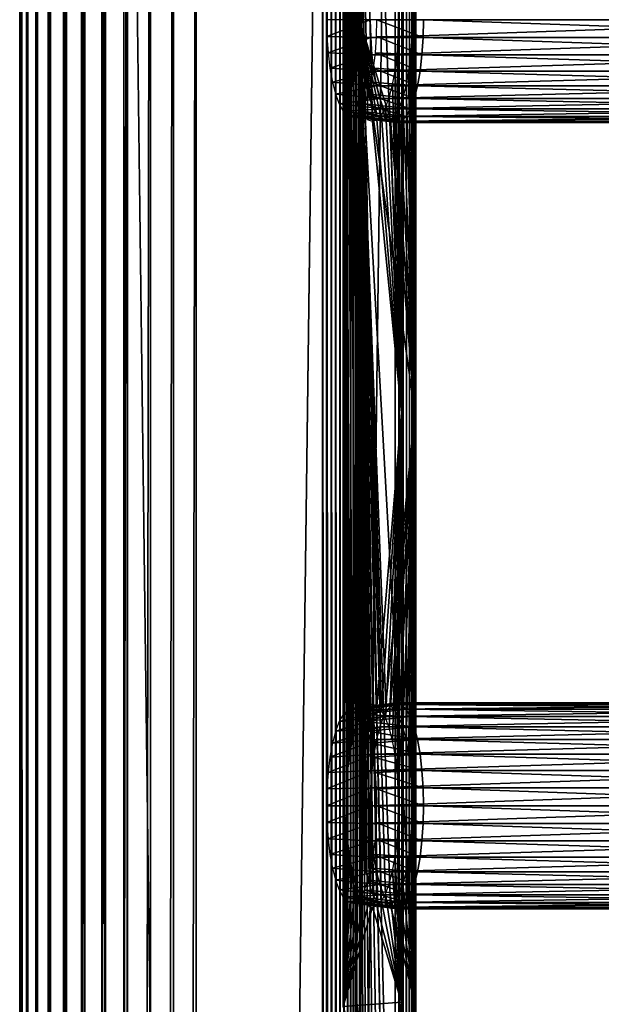
# Model space of a CAD drawing. Extents: x 0 to 462, y 0 to 1748.
# Drawn here: x 0 to 62, y 1527 to 1632 of the extents above; entities that cross this region are included whole.
import ezdxf

# ---------------------------------------------------------------- set-up
doc = ezdxf.new("R2010")
doc.units = 0
doc.header["$MEASUREMENT"] = 0

msp = doc.modelspace()

# ---------------------------------------------------------------- linework, layer by layer
for points in [[(0.171959, 90.925217, 49.34676), (0.171959, 1745.925049, 49.34676), (0.001401, 1745.925049, 46.875259)], [(0.171959, 90.925217, 49.34676), (0.001401, 1745.925049, 46.875259), (0.001401, 90.925217, 46.875259)], [(0.001401, 90.925217, 46.875259), (0.001401, 1745.925049, 46.875259), (0.239998, 1745.925049, 44.409401)], [(0.001401, 90.925217, 46.875259), (0.239998, 1745.925049, 44.409401), (0.239998, 90.925217, 44.409401)], [(0.746965, 90.925217, 51.756489), (0.746965, 1745.925049, 51.756489), (0.171959, 1745.925049, 49.34676)], [(0.746965, 90.925217, 51.756489), (0.171959, 1745.925049, 49.34676), (0.171959, 90.925217, 49.34676)], [(0.239998, 90.925217, 44.409401), (0.239998, 1745.925049, 44.409401), (0.881195, 1745.925049, 42.01643)], [(0.239998, 90.925217, 44.409401), (0.881195, 1745.925049, 42.01643), (0.881195, 90.925217, 42.01643)], [(1.710773, 90.925217, 54.038712), (1.710773, 1745.925049, 54.038712), (0.746965, 1745.925049, 51.756489)], [(1.710773, 90.925217, 54.038712), (0.746965, 1745.925049, 51.756489), (0.746965, 90.925217, 51.756489)], [(0.881195, 90.925217, 42.01643), (0.881195, 1745.925049, 42.01643), (1.907498, 1745.925049, 39.761639)], [(0.881195, 90.925217, 42.01643), (1.907498, 1745.925049, 39.761639), (1.907498, 90.925217, 39.761639)], [(3.037065, 90.925217, 56.131161), (3.037065, 1745.925049, 56.131161), (1.710773, 1745.925049, 54.038712)], [(3.037065, 90.925217, 56.131161), (1.710773, 1745.925049, 54.038712), (1.710773, 90.925217, 54.038712)], [(1.907498, 90.925217, 39.761639), (1.907498, 1745.925049, 39.761639), (3.290951, 1745.925049, 37.706532)], [(1.907498, 90.925217, 39.761639), (3.290951, 1745.925049, 37.706532), (3.290951, 90.925217, 37.706532)], [(4.689664, 90.925217, 57.976768), (4.689664, 1745.925049, 57.976768), (3.037065, 1745.925049, 56.131161)], [(4.689664, 90.925217, 57.976768), (3.037065, 1745.925049, 56.131161), (3.037065, 90.925217, 56.131161)], [(3.290951, 90.925217, 37.706532), (3.290951, 1745.925049, 37.706532), (4.993796, 1745.925049, 35.90715)], [(3.290951, 90.925217, 37.706532), (4.993796, 1745.925049, 35.90715), (4.993796, 90.925217, 35.90715)], [(6.623536, 90.925217, 59.5252), (6.623536, 1745.925049, 59.5252), (4.689664, 1745.925049, 57.976768)], [(6.623536, 90.925217, 59.5252), (4.689664, 1745.925049, 57.976768), (4.689664, 90.925217, 57.976768)], [(4.993796, 90.925217, 35.90715), (4.993796, 1745.925049, 35.90715), (6.969571, 1745.925049, 34.41259)], [(4.993796, 90.925217, 35.90715), (6.969571, 1745.925049, 34.41259), (6.969571, 90.925217, 34.41259)], [(8.785874, 90.925217, 60.734211), (8.785874, 1745.925049, 60.734211), (6.623536, 1745.925049, 59.5252)], [(8.785874, 90.925217, 60.734211), (6.623536, 1745.925049, 59.5252), (6.623536, 90.925217, 59.5252)], [(6.969571, 90.925217, 34.41259), (6.969571, 1745.925049, 34.41259), (9.164393, 1745.925049, 33.263618)], [(6.969571, 90.925217, 34.41259), (9.164393, 1745.925049, 33.263618), (9.164393, 90.925217, 33.263618)], [(11.1177, 90.925217, 61.570831), (11.1177, 1745.925049, 61.570831), (8.785874, 1745.925049, 60.734211)], [(11.1177, 90.925217, 61.570831), (8.785874, 1745.925049, 60.734211), (8.785874, 90.925217, 60.734211)], [(9.164393, 90.925217, 33.263618), (9.164393, 1745.925049, 33.263618), (11.51842, 1745.925049, 32.491581)], [(9.164393, 90.925217, 33.263618), (11.51842, 1745.925049, 32.491581), (11.51842, 90.925217, 32.491581)], [(11.1177, 90.925217, 61.570831), (32.368061, 90.925217, 67.264847), (11.1177, 1745.925049, 61.570831)], [(11.1177, 1745.925049, 61.570831), (32.368061, 90.925217, 67.264847), (32.368061, 1745.925049, 67.264847)], [(32.756302, 90.925217, 65.815964), (11.50593, 90.925217, 60.121941), (32.756302, 1745.925049, 65.815964)], [(32.756302, 1745.925049, 65.815964), (11.50593, 90.925217, 60.121941), (11.50593, 1745.925049, 60.121941)], [(11.51842, 90.925217, 32.491581), (11.51842, 1745.925049, 32.491581), (13.96739, 1745.925049, 32.117519)], [(11.51842, 90.925217, 32.491581), (13.96739, 1745.925049, 32.117519), (13.96739, 90.925217, 32.117519)], [(13.96739, 90.925217, 32.117519), (13.96739, 1745.925049, 32.117519), (16.44453, 1745.925049, 32.151661)], [(13.96739, 90.925217, 32.117519), (16.44453, 1745.925049, 32.151661), (16.44453, 90.925217, 32.151661)], [(16.44453, 90.925217, 32.151661), (16.44453, 1745.925049, 32.151661), (18.882271, 1745.925049, 32.593048)], [(16.44453, 90.925217, 32.151661), (18.882271, 1745.925049, 32.593048), (18.882271, 90.925217, 32.593048)], [(40.132641, 90.925217, 38.287071), (18.882271, 90.925217, 32.593048), (40.132641, 1745.925049, 38.287071)], [(40.132641, 1745.925049, 38.287071), (18.882271, 90.925217, 32.593048), (18.882271, 1745.925049, 32.593048)], [(32.830952, 90.925217, 67.350632), (32.830952, 1745.925049, 67.350632), (32.368061, 1745.925049, 67.264847)], [(32.830952, 90.925217, 67.350632), (32.368061, 1745.925049, 67.264847), (32.368061, 90.925217, 67.264847)], [(33.301529, 90.925217, 67.362953), (33.301529, 1745.925049, 67.362953), (32.830952, 1745.925049, 67.350632)], [(33.301529, 90.925217, 67.362953), (32.830952, 1745.925049, 67.350632), (32.830952, 90.925217, 67.350632)], [(33.768269, 90.925217, 67.301514), (33.768269, 1745.925049, 67.301514), (33.301529, 1745.925049, 67.362953)], [(33.768269, 90.925217, 67.301514), (33.301529, 1745.925049, 67.362953), (33.301529, 90.925217, 67.362953)], [(34.21962, 90.925217, 67.167809), (34.21962, 1745.925049, 67.167809), (33.768269, 1745.925049, 67.301514)], [(34.21962, 90.925217, 67.167809), (33.768269, 1745.925049, 67.301514), (33.768269, 90.925217, 67.301514)], [(34.644508, 90.925217, 66.965141), (34.644508, 1745.925049, 66.965141), (34.21962, 1745.925049, 67.167809)], [(34.644508, 90.925217, 66.965141), (34.21962, 1745.925049, 67.167809), (34.21962, 90.925217, 67.167809)], [(34.593433, 1745.925049, 64.75531), (34.891071, 1548.425049, 63.644482), (34.593418, 1526.990112, 64.75531)], [(40.805069, 1590.425049, 41.573078), (38.186878, 1559.109985, 51.344299), (34.593433, 1745.925049, 64.75531)], [(34.593433, 1745.925049, 64.75531), (38.186878, 1559.109985, 51.344299), (37.699249, 1559.275024, 53.164188)], [(34.593433, 1745.925049, 64.75531), (37.699249, 1559.275024, 53.164188), (37.211601, 1559.109985, 54.98407)], [(37.211601, 1559.109985, 54.98407), (36.738781, 1558.620972, 56.748661), (34.593433, 1745.925049, 64.75531)], [(34.593433, 1745.925049, 64.75531), (36.738781, 1558.620972, 56.748661), (36.295151, 1557.822021, 58.404331)], [(34.593433, 1745.925049, 64.75531), (36.295151, 1557.822021, 58.404331), (35.894192, 1556.737061, 59.900791)], [(35.894192, 1556.737061, 59.900791), (35.548061, 1555.399048, 61.192558), (34.593433, 1745.925049, 64.75531)], [(34.593433, 1745.925049, 64.75531), (35.548061, 1555.399048, 61.192558), (35.267288, 1553.849976, 62.240391)], [(34.593433, 1745.925049, 64.75531), (35.267288, 1553.849976, 62.240391), (35.06041, 1552.135986, 63.01244)], [(35.06041, 1552.135986, 63.01244), (34.93372, 1550.30896, 63.48526), (34.593433, 1745.925049, 64.75531)], [(34.593433, 1745.925049, 64.75531), (34.93372, 1550.30896, 63.48526), (34.891071, 1548.425049, 63.644482)], [(36.295151, 1623.029053, 58.404331), (36.738781, 1622.22998, 56.748661), (34.593433, 1745.925049, 64.75531)], [(35.06041, 1628.713989, 63.01244), (35.267288, 1627, 62.240391), (34.593433, 1745.925049, 64.75531)], [(35.267288, 1627, 62.240391), (35.548061, 1625.45105, 61.192558), (34.593433, 1745.925049, 64.75531)], [(34.593433, 1745.925049, 64.75531), (35.548061, 1625.45105, 61.192558), (35.894192, 1624.114014, 59.900791)], [(34.593433, 1745.925049, 64.75531), (35.894192, 1624.114014, 59.900791), (36.295151, 1623.029053, 58.404331)], [(34.593433, 1745.925049, 64.75531), (34.891071, 1632.425049, 63.644482), (34.93372, 1630.541016, 63.48526)], [(34.593433, 1745.925049, 64.75531), (34.93372, 1630.541016, 63.48526), (35.06041, 1628.713989, 63.01244)], [(36.738781, 1622.22998, 56.748661), (37.211601, 1621.73999, 54.98407), (34.593433, 1745.925049, 64.75531)], [(34.593433, 1745.925049, 64.75531), (37.211601, 1621.73999, 54.98407), (37.699249, 1621.574951, 53.164188)], [(34.593433, 1745.925049, 64.75531), (37.699249, 1621.574951, 53.164188), (40.805069, 1590.425049, 41.573078)], [(35.032478, 90.925217, 66.698502), (35.032478, 1745.925049, 66.698502), (34.644508, 1745.925049, 66.965141)], [(35.032478, 90.925217, 66.698502), (34.644508, 1745.925049, 66.965141), (34.644508, 90.925217, 66.965141)], [(35.373959, 90.925217, 66.374458), (35.373959, 1745.925049, 66.374458), (35.032478, 1745.925049, 66.698502)], [(35.373959, 90.925217, 66.374458), (35.032478, 1745.925049, 66.698502), (35.032478, 90.925217, 66.698502)], [(35.660542, 90.925217, 66.000977), (35.660542, 1745.925049, 66.000977), (35.373959, 1745.925049, 66.374458)], [(35.660542, 90.925217, 66.000977), (35.373959, 1745.925049, 66.374458), (35.373959, 90.925217, 66.374458)], [(35.885159, 90.925217, 65.58728), (35.885159, 1745.925049, 65.58728), (35.660542, 1745.925049, 66.000977)], [(35.885159, 90.925217, 65.58728), (35.660542, 1745.925049, 66.000977), (35.660542, 90.925217, 66.000977)], [(36.042301, 918.425171, 65.143517), (36.042301, 981.425171, 65.143517), (35.885159, 1745.925049, 65.58728)], [(36.042301, 981.425171, 65.143517), (36.042301, 1023.424988, 65.143517), (35.885159, 1745.925049, 65.58728)], [(35.885159, 1745.925049, 65.58728), (36.042301, 1023.424988, 65.143517), (36.042301, 1086.425049, 65.143517)], [(35.885159, 1745.925049, 65.58728), (36.042301, 1086.425049, 65.143517), (36.042301, 1149.425049, 65.143517)], [(36.042301, 1149.425049, 65.143517), (36.042301, 1191.425049, 65.143517), (35.885159, 1745.925049, 65.58728)], [(35.885159, 1745.925049, 65.58728), (36.042301, 1191.425049, 65.143517), (36.042301, 1317.425049, 65.143517)], [(35.885159, 1745.925049, 65.58728), (36.042301, 1317.425049, 65.143517), (36.042301, 1359.425049, 65.143517)], [(36.042301, 1359.425049, 65.143517), (36.042301, 1422.425049, 65.143517), (35.885159, 1745.925049, 65.58728)], [(35.885159, 1745.925049, 65.58728), (36.042301, 1422.425049, 65.143517), (36.042301, 1485.425049, 65.143517)], [(35.885159, 1745.925049, 65.58728), (36.042301, 1485.425049, 65.143517), (36.042301, 1527.425049, 65.143517)], [(36.042301, 1527.425049, 65.143517), (36.042301, 1590.425049, 65.143517), (35.885159, 1745.925049, 65.58728)], [(35.885159, 1745.925049, 65.58728), (36.042301, 1590.425049, 65.143517), (36.042301, 1653.425049, 65.143517)], [(36.042301, 918.425171, 65.143517), (35.885159, 1745.925049, 65.58728), (35.885159, 90.925217, 65.58728)], [(40.132641, 90.925217, 38.287071), (40.132641, 1745.925049, 38.287071), (40.576401, 1745.925049, 38.44421)], [(40.132641, 90.925217, 38.287071), (40.576401, 1745.925049, 38.44421), (40.576401, 90.925217, 38.44421)], [(40.576401, 90.925217, 38.44421), (40.576401, 1745.925049, 38.44421), (40.990108, 1745.925049, 38.668839)], [(40.576401, 90.925217, 38.44421), (40.990108, 1745.925049, 38.668839), (40.990108, 90.925217, 38.668839)], [(40.990108, 90.925217, 38.668839), (40.990108, 1745.925049, 38.668839), (41.363571, 1745.925049, 38.95541)], [(40.990108, 90.925217, 38.668839), (41.363571, 1745.925049, 38.95541), (41.363571, 90.925217, 38.95541)], [(41.363571, 90.925217, 38.95541), (41.363571, 1745.925049, 38.95541), (41.687641, 1745.925049, 39.29689)], [(41.363571, 90.925217, 38.95541), (41.687641, 1745.925049, 39.29689), (41.687641, 90.925217, 39.29689)], [(41.687641, 90.925217, 39.29689), (41.687641, 1745.925049, 39.29689), (41.95425, 1745.925049, 39.684849)], [(41.687641, 90.925217, 39.29689), (41.95425, 1745.925049, 39.684849), (41.95425, 90.925217, 39.684849)], [(41.95425, 90.925217, 39.684849), (41.95425, 1745.925049, 39.684849), (42.156929, 1745.925049, 40.109741)], [(41.95425, 90.925217, 39.684849), (42.156929, 1745.925049, 40.109741), (42.156929, 90.925217, 40.109741)], [(42.156929, 90.925217, 40.109741), (42.156929, 1745.925049, 40.109741), (42.29063, 1745.925049, 40.561111)], [(42.156929, 90.925217, 40.109741), (42.29063, 1745.925049, 40.561111), (42.29063, 90.925217, 40.561111)], [(42.339741, 1745.925049, 41.498428), (42.253971, 1653.425049, 41.9613), (42.253971, 1590.425049, 41.9613)], [(42.253971, 1590.425049, 41.9613), (42.253971, 1527.425049, 41.9613), (42.339741, 1745.925049, 41.498428)], [(42.339741, 1745.925049, 41.498428), (42.253971, 1527.425049, 41.9613), (42.253971, 1485.425049, 41.9613)], [(42.339741, 1745.925049, 41.498428), (42.253971, 1485.425049, 41.9613), (42.253971, 1422.425049, 41.9613)], [(42.253971, 1422.425049, 41.9613), (42.253971, 1359.425049, 41.9613), (42.339741, 1745.925049, 41.498428)], [(42.339741, 1745.925049, 41.498428), (42.253971, 1359.425049, 41.9613), (42.253971, 1317.425049, 41.9613)], [(42.339741, 1745.925049, 41.498428), (42.253971, 1317.425049, 41.9613), (42.253971, 1191.425049, 41.9613)], [(42.253971, 1191.425049, 41.9613), (42.253971, 1149.425049, 41.9613), (42.339741, 1745.925049, 41.498428)], [(42.339741, 1745.925049, 41.498428), (42.253971, 1149.425049, 41.9613), (42.253971, 1086.425049, 41.9613)], [(42.339741, 1745.925049, 41.498428), (42.253971, 1086.425049, 41.9613), (42.253971, 1023.424988, 41.9613)], [(42.253971, 1023.424988, 41.9613), (42.253971, 981.425171, 41.9613), (42.339741, 1745.925049, 41.498428)], [(42.339741, 1745.925049, 41.498428), (42.253971, 981.425171, 41.9613), (42.253971, 918.425171, 41.9613)], [(42.339741, 1745.925049, 41.498428), (42.253971, 918.425171, 41.9613), (42.339741, 90.925217, 41.498428)], [(42.29063, 90.925217, 40.561111), (42.29063, 1745.925049, 40.561111), (42.352081, 1745.925049, 41.02784)], [(42.29063, 90.925217, 40.561111), (42.352081, 1745.925049, 41.02784), (42.352081, 90.925217, 41.02784)], [(42.352081, 90.925217, 41.02784), (42.352081, 1745.925049, 41.02784), (42.339741, 1745.925049, 41.498428)], [(42.352081, 90.925217, 41.02784), (42.339741, 1745.925049, 41.498428), (42.339741, 90.925217, 41.498428)], [(37.743992, 1665.029175, 58.792835), (36.042301, 1653.425049, 65.143517), (36.339977, 1632.424805, 64.032707)], [(37.743992, 1665.029175, 58.792835), (36.339977, 1632.424805, 64.032707), (36.382622, 1634.30896, 63.873489)], [(36.339977, 1632.424805, 64.032707), (36.042301, 1653.425049, 65.143517), (36.042301, 1590.425049, 65.143517)], [(40.805069, 1590.425049, 41.573078), (40.507439, 1632.425049, 42.683891), (40.805069, 1653.425049, 41.573078)], [(42.253971, 1653.425049, 41.9613), (41.956341, 1632.425049, 43.072121), (42.253971, 1590.425049, 41.9613)], [(37.481159, 1632.425049, 64.493782), (32.810421, 1632.425049, 62.606689), (32.85125, 1630.621948, 62.454269)], [(37.481159, 1632.425049, 64.493782), (32.85125, 1630.621948, 62.454269), (37.524399, 1630.515015, 64.332359)], [(36.339977, 1632.424805, 64.032707), (36.042301, 1590.425049, 65.143517), (36.042301, 1527.425049, 65.143517)], [(36.339977, 1632.424805, 64.032707), (36.042301, 1527.425049, 65.143517), (39.148098, 1495.574951, 53.55262)], [(36.339977, 1632.424805, 64.032707), (36.382622, 1546.541016, 63.873489), (36.339939, 1548.425049, 64.032707)], [(36.339977, 1632.424805, 64.032707), (36.339939, 1548.425049, 64.032707), (36.382622, 1550.30896, 63.873489)], [(39.148098, 1495.574951, 53.55262), (36.339939, 1506.425049, 64.032707), (36.339977, 1632.424805, 64.032707)], [(36.339977, 1632.424805, 64.032707), (36.339939, 1506.425049, 64.032707), (36.382622, 1508.30896, 63.873489)], [(38.6605, 1621.73999, 55.372299), (38.187679, 1622.22998, 57.13689), (36.339977, 1632.424805, 64.032707)], [(36.339977, 1632.424805, 64.032707), (38.187679, 1622.22998, 57.13689), (37.744049, 1623.029053, 58.792561)], [(36.339977, 1632.424805, 64.032707), (37.744049, 1623.029053, 58.792561), (37.34306, 1624.114014, 60.289021)], [(42.253971, 1590.425049, 41.9613), (39.63578, 1621.73999, 51.732529), (36.339977, 1632.424805, 64.032707)], [(36.339977, 1632.424805, 64.032707), (39.63578, 1621.73999, 51.732529), (39.148121, 1621.574951, 53.552422)], [(36.339977, 1632.424805, 64.032707), (39.148121, 1621.574951, 53.552422), (38.6605, 1621.73999, 55.372299)], [(37.34306, 1624.114014, 60.289021), (36.996929, 1625.45105, 61.580791), (36.339977, 1632.424805, 64.032707)], [(36.339977, 1632.424805, 64.032707), (36.996929, 1625.45105, 61.580791), (36.71616, 1627, 62.62862)], [(36.339977, 1632.424805, 64.032707), (36.71616, 1627, 62.62862), (36.509312, 1628.713989, 63.400669)], [(36.509312, 1628.713989, 63.400669), (36.382622, 1630.541016, 63.873489), (36.339977, 1632.424805, 64.032707)], [(42.253971, 1527.425049, 41.9613), (39.63578, 1537.73999, 51.732529), (36.339977, 1632.424805, 64.032707)], [(36.339977, 1632.424805, 64.032707), (39.63578, 1537.73999, 51.732529), (39.148121, 1537.574951, 53.552422)], [(36.339977, 1632.424805, 64.032707), (39.148121, 1537.574951, 53.552422), (38.6605, 1537.73999, 55.372299)], [(38.6605, 1537.73999, 55.372299), (38.187679, 1538.22998, 57.13689), (36.339977, 1632.424805, 64.032707)], [(36.339977, 1632.424805, 64.032707), (38.187679, 1538.22998, 57.13689), (37.744049, 1539.029053, 58.792561)], [(36.339977, 1632.424805, 64.032707), (37.744049, 1539.029053, 58.792561), (37.34306, 1540.114014, 60.289021)], [(37.744049, 1557.822021, 58.792561), (38.187679, 1558.620972, 57.13689), (36.339977, 1632.424805, 64.032707)], [(36.509312, 1552.135986, 63.400669), (36.71616, 1553.849976, 62.62862), (36.339977, 1632.424805, 64.032707)], [(38.187679, 1558.620972, 57.13689), (38.6605, 1559.109985, 55.372299), (36.339977, 1632.424805, 64.032707)], [(36.339977, 1632.424805, 64.032707), (38.6605, 1559.109985, 55.372299), (39.148121, 1559.275024, 53.552422)], [(36.339977, 1632.424805, 64.032707), (39.148121, 1559.275024, 53.552422), (42.253971, 1590.425049, 41.9613)], [(36.71616, 1553.849976, 62.62862), (36.996929, 1555.399048, 61.580791), (36.339977, 1632.424805, 64.032707)], [(36.339977, 1632.424805, 64.032707), (36.996929, 1555.399048, 61.580791), (37.34306, 1556.737061, 60.289021)], [(36.339977, 1632.424805, 64.032707), (37.34306, 1556.737061, 60.289021), (37.744049, 1557.822021, 58.792561)], [(37.34306, 1540.114014, 60.289021), (36.996929, 1541.45105, 61.580791), (36.339977, 1632.424805, 64.032707)], [(36.339977, 1632.424805, 64.032707), (36.996929, 1541.45105, 61.580791), (36.71616, 1543, 62.62862)], [(36.339977, 1632.424805, 64.032707), (36.71616, 1543, 62.62862), (36.509312, 1544.713989, 63.400669)], [(36.509312, 1544.713989, 63.400669), (36.382622, 1546.541016, 63.873489), (36.339977, 1632.424805, 64.032707)], [(36.339977, 1632.424805, 64.032707), (36.382622, 1550.30896, 63.873489), (36.509312, 1552.135986, 63.400669)], [(37.744049, 1515.822021, 58.792561), (38.187679, 1516.620972, 57.13689), (36.339977, 1632.424805, 64.032707)], [(37.744049, 1515.822021, 58.792561), (36.339977, 1632.424805, 64.032707), (37.34306, 1514.737061, 60.289021)], [(36.509312, 1510.135986, 63.400669), (36.71616, 1511.849976, 62.62862), (36.339977, 1632.424805, 64.032707)], [(36.339977, 1632.424805, 64.032707), (36.71616, 1511.849976, 62.62862), (36.996929, 1513.399048, 61.580791)], [(36.339977, 1632.424805, 64.032707), (36.996929, 1513.399048, 61.580791), (37.34306, 1514.737061, 60.289021)], [(38.187679, 1516.620972, 57.13689), (38.6605, 1517.109985, 55.372299), (36.339977, 1632.424805, 64.032707)], [(36.339977, 1632.424805, 64.032707), (38.6605, 1517.109985, 55.372299), (39.148121, 1517.275024, 53.552422)], [(36.339977, 1632.424805, 64.032707), (39.148121, 1517.275024, 53.552422), (42.253971, 1527.425049, 41.9613)], [(36.339977, 1632.424805, 64.032707), (36.382622, 1508.30896, 63.873489), (36.509312, 1510.135986, 63.400669)], [(37.524399, 1630.515015, 64.332359), (92.743462, 1632.425049, 79.301277), (37.481159, 1632.425049, 64.493782)], [(37.524399, 1630.515015, 64.332359), (92.786697, 1630.515015, 79.139862), (92.743462, 1632.425049, 79.301277)], [(43.13192, 1630.515015, 43.404839), (38.145809, 1630.621948, 42.69474), (38.186642, 1632.425049, 42.542332)], [(43.13192, 1630.515015, 43.404839), (38.186642, 1632.425049, 42.542332), (43.175159, 1632.425049, 43.24342)], [(40.805069, 1590.425049, 41.573078), (40.46476, 1630.541016, 42.843109), (40.507439, 1632.425049, 42.683891)], [(42.253971, 1590.425049, 41.9613), (41.956341, 1632.425049, 43.072121), (41.913658, 1630.541016, 43.231339)], [(43.175159, 1632.425049, 43.24342), (98.394218, 1630.515015, 58.21233), (43.13192, 1630.515015, 43.404839)], [(43.175159, 1632.425049, 43.24342), (98.437492, 1632.425049, 58.050911), (98.394218, 1630.515015, 58.21233)], [(37.524399, 1630.515015, 64.332359), (32.85125, 1630.621948, 62.454269), (32.972511, 1628.873047, 62.001671)], [(37.524399, 1630.515015, 64.332359), (32.972511, 1628.873047, 62.001671), (37.652851, 1628.662964, 63.853008)], [(37.652851, 1628.662964, 63.853008), (92.786697, 1630.515015, 79.139862), (37.524399, 1630.515015, 64.332359)], [(37.652851, 1628.662964, 63.853008), (92.915154, 1628.662964, 78.6605), (92.786697, 1630.515015, 79.139862)], [(43.003471, 1628.662964, 43.88419), (38.02454, 1628.873047, 43.147339), (38.145809, 1630.621948, 42.69474)], [(43.003471, 1628.662964, 43.88419), (38.145809, 1630.621948, 42.69474), (43.13192, 1630.515015, 43.404839)], [(40.33807, 1628.713989, 43.315929), (40.46476, 1630.541016, 42.843109), (40.805069, 1590.425049, 41.573078)], [(42.253971, 1590.425049, 41.9613), (41.913658, 1630.541016, 43.231339), (41.786968, 1628.713989, 43.704159)], [(43.13192, 1630.515015, 43.404839), (98.26577, 1628.662964, 58.691681), (43.003471, 1628.662964, 43.88419)], [(43.13192, 1630.515015, 43.404839), (98.394218, 1630.515015, 58.21233), (98.26577, 1628.662964, 58.691681)], [(37.652851, 1628.662964, 63.853008), (32.972511, 1628.873047, 62.001671), (33.170551, 1627.232056, 61.26263)], [(42.793751, 1626.925049, 44.66692), (37.826511, 1627.232056, 43.886379), (38.02454, 1628.873047, 43.147339)], [(42.793751, 1626.925049, 44.66692), (38.02454, 1628.873047, 43.147339), (43.003471, 1628.662964, 43.88419)], [(37.652851, 1628.662964, 63.853008), (33.170551, 1627.232056, 61.26263), (37.862572, 1626.925049, 63.070278)], [(37.862572, 1626.925049, 63.070278), (92.915154, 1628.662964, 78.6605), (37.652851, 1628.662964, 63.853008)], [(37.862572, 1626.925049, 63.070278), (93.124901, 1626.925049, 77.877769), (92.915154, 1628.662964, 78.6605)], [(40.805069, 1590.425049, 41.573078), (40.13121, 1627, 44.087978), (40.33807, 1628.713989, 43.315929)], [(41.786968, 1628.713989, 43.704159), (41.580078, 1627, 44.476212), (42.253971, 1590.425049, 41.9613)], [(43.003471, 1628.662964, 43.88419), (98.056053, 1626.925049, 59.474411), (42.793751, 1626.925049, 44.66692)], [(43.003471, 1628.662964, 43.88419), (98.26577, 1628.662964, 58.691681), (98.056053, 1626.925049, 59.474411)], [(37.862572, 1626.925049, 63.070278), (33.170551, 1627.232056, 61.26263), (33.439308, 1625.749023, 60.259602)], [(37.862572, 1626.925049, 63.070278), (33.439308, 1625.749023, 60.259602), (38.147209, 1625.35498, 62.007969)], [(42.509109, 1625.35498, 45.72924), (37.557751, 1625.749023, 44.889408), (37.826511, 1627.232056, 43.886379)], [(42.509109, 1625.35498, 45.72924), (37.826511, 1627.232056, 43.886379), (42.793751, 1626.925049, 44.66692)], [(38.147209, 1625.35498, 62.007969), (93.124901, 1626.925049, 77.877769), (37.862572, 1626.925049, 63.070278)], [(38.147209, 1625.35498, 62.007969), (93.409538, 1625.35498, 76.815453), (93.124901, 1626.925049, 77.877769)], [(40.805069, 1590.425049, 41.573078), (39.850441, 1625.45105, 45.135811), (40.13121, 1627, 44.087978)], [(41.580078, 1627, 44.476212), (41.299339, 1625.45105, 45.52404), (42.253971, 1590.425049, 41.9613)], [(42.793751, 1626.925049, 44.66692), (97.771408, 1625.35498, 60.536732), (42.509109, 1625.35498, 45.72924)], [(42.793751, 1626.925049, 44.66692), (98.056053, 1626.925049, 59.474411), (97.771408, 1625.35498, 60.536732)], [(38.147209, 1625.35498, 62.007969), (33.439308, 1625.749023, 60.259602), (33.770649, 1624.468994, 59.023071)], [(42.158192, 1623.999023, 47.03886), (37.22641, 1624.468994, 46.125938), (37.557751, 1625.749023, 44.889408)], [(42.158192, 1623.999023, 47.03886), (37.557751, 1625.749023, 44.889408), (42.509109, 1625.35498, 45.72924)], [(38.147209, 1625.35498, 62.007969), (33.770649, 1624.468994, 59.023071), (38.498131, 1623.999023, 60.698341)], [(38.498131, 1623.999023, 60.698341), (93.409538, 1625.35498, 76.815453), (38.147209, 1625.35498, 62.007969)], [(38.498131, 1623.999023, 60.698341), (93.760429, 1623.999023, 75.505829), (93.409538, 1625.35498, 76.815453)], [(39.504318, 1624.114014, 46.427582), (39.850441, 1625.45105, 45.135811), (40.805069, 1590.425049, 41.573078)], [(42.253971, 1590.425049, 41.9613), (41.299339, 1625.45105, 45.52404), (40.95319, 1624.114014, 46.815811)], [(42.509109, 1625.35498, 45.72924), (97.420479, 1623.999023, 61.846352), (42.158192, 1623.999023, 47.03886)], [(42.509109, 1625.35498, 45.72924), (97.771408, 1625.35498, 60.536732), (97.420479, 1623.999023, 61.846352)], [(38.498131, 1623.999023, 60.698341), (33.770649, 1624.468994, 59.023071), (34.154469, 1623.43103, 57.590599)], [(38.498131, 1623.999023, 60.698341), (34.154469, 1623.43103, 57.590599), (38.904671, 1622.899048, 59.18119)], [(41.751652, 1622.899048, 48.556011), (36.842579, 1623.43103, 47.558418), (37.22641, 1624.468994, 46.125938)], [(41.751652, 1622.899048, 48.556011), (37.22641, 1624.468994, 46.125938), (42.158192, 1623.999023, 47.03886)], [(38.904671, 1622.899048, 59.18119), (93.760429, 1623.999023, 75.505829), (38.498131, 1623.999023, 60.698341)], [(38.904671, 1622.899048, 59.18119), (94.166962, 1622.899048, 73.988693), (93.760429, 1623.999023, 75.505829)], [(39.504318, 1624.114014, 46.427582), (40.805069, 1590.425049, 41.573078), (39.103329, 1623.029053, 47.924042)], [(42.253971, 1590.425049, 41.9613), (40.95319, 1624.114014, 46.815811), (40.552231, 1623.029053, 48.312271)], [(42.158192, 1623.999023, 47.03886), (97.013977, 1622.899048, 63.363499), (41.751652, 1622.899048, 48.556011)], [(42.158192, 1623.999023, 47.03886), (97.420479, 1623.999023, 61.846352), (97.013977, 1622.899048, 63.363499)], [(38.904671, 1622.899048, 59.18119), (34.154469, 1623.43103, 57.590599), (34.579128, 1622.665039, 56.005711)], [(38.904671, 1622.899048, 59.18119), (34.579128, 1622.665039, 56.005711), (39.354408, 1622.088989, 57.502628)], [(39.354408, 1622.088989, 57.502628), (34.579128, 1622.665039, 56.005711), (35.031738, 1622.197021, 54.316582)], [(40.82254, 1621.592041, 52.02356), (35.965321, 1622.197021, 50.832439), (36.417931, 1622.665039, 49.143299)], [(41.30191, 1622.088989, 50.23457), (36.417931, 1622.665039, 49.143299), (36.842579, 1623.43103, 47.558418)], [(40.82254, 1621.592041, 52.02356), (36.417931, 1622.665039, 49.143299), (41.30191, 1622.088989, 50.23457)], [(41.30191, 1622.088989, 50.23457), (36.842579, 1623.43103, 47.558418), (41.751652, 1622.899048, 48.556011)], [(39.103329, 1623.029053, 47.924042), (40.805069, 1590.425049, 41.573078), (38.659691, 1622.22998, 49.579708)], [(39.354408, 1622.088989, 57.502628), (94.166962, 1622.899048, 73.988693), (38.904671, 1622.899048, 59.18119)], [(39.354408, 1622.088989, 57.502628), (94.616737, 1622.088989, 72.31012), (94.166962, 1622.899048, 73.988693)], [(40.552231, 1623.029053, 48.312271), (40.108589, 1622.22998, 49.967941), (42.253971, 1590.425049, 41.9613)], [(41.751652, 1622.899048, 48.556011), (96.564201, 1622.088989, 65.042068), (41.30191, 1622.088989, 50.23457)], [(41.751652, 1622.899048, 48.556011), (97.013977, 1622.899048, 63.363499), (96.564201, 1622.088989, 65.042068)], [(39.354408, 1622.088989, 57.502628), (35.031738, 1622.197021, 54.316582), (39.833778, 1621.592041, 55.71365)], [(39.833778, 1621.592041, 55.71365), (35.031738, 1622.197021, 54.316582), (35.498531, 1622.03894, 52.574509)], [(40.328171, 1621.425049, 53.868599), (35.498531, 1622.03894, 52.574509), (35.965321, 1622.197021, 50.832439)], [(39.833778, 1621.592041, 55.71365), (35.498531, 1622.03894, 52.574509), (40.328171, 1621.425049, 53.868599)], [(40.328171, 1621.425049, 53.868599), (35.965321, 1622.197021, 50.832439), (40.82254, 1621.592041, 52.02356)], [(40.805069, 1590.425049, 41.573078), (37.699249, 1621.574951, 53.164188), (38.186878, 1621.73999, 51.344299)], [(40.805069, 1590.425049, 41.573078), (38.186878, 1621.73999, 51.344299), (38.659691, 1622.22998, 49.579708)], [(39.833778, 1621.592041, 55.71365), (94.616737, 1622.088989, 72.31012), (39.354408, 1622.088989, 57.502628)], [(42.253971, 1590.425049, 41.9613), (40.108589, 1622.22998, 49.967941), (39.63578, 1621.73999, 51.732529)], [(39.833778, 1621.592041, 55.71365), (95.096077, 1621.592041, 70.521141), (94.616737, 1622.088989, 72.31012)], [(40.328171, 1621.425049, 53.868599), (95.096077, 1621.592041, 70.521141), (39.833778, 1621.592041, 55.71365)], [(40.82254, 1621.592041, 52.02356), (95.590469, 1621.425049, 68.676086), (40.328171, 1621.425049, 53.868599)], [(40.328171, 1621.425049, 53.868599), (95.590469, 1621.425049, 68.676086), (95.096077, 1621.592041, 70.521141)], [(41.30191, 1622.088989, 50.23457), (96.084831, 1621.592041, 66.831047), (40.82254, 1621.592041, 52.02356)], [(40.82254, 1621.592041, 52.02356), (96.084831, 1621.592041, 66.831047), (95.590469, 1621.425049, 68.676086)], [(41.30191, 1622.088989, 50.23457), (96.564201, 1622.088989, 65.042068), (96.084831, 1621.592041, 66.831047)], [(40.805069, 1590.425049, 41.573078), (38.659691, 1558.620972, 49.579708), (38.186878, 1559.109985, 51.344299)], [(39.103329, 1557.822021, 47.924042), (38.659691, 1558.620972, 49.579708), (40.805069, 1590.425049, 41.573078)], [(40.805069, 1590.425049, 41.573078), (39.504318, 1556.737061, 46.427582), (39.103329, 1557.822021, 47.924042)], [(42.253971, 1590.425049, 41.9613), (39.148121, 1559.275024, 53.552422), (39.63578, 1559.109985, 51.732529)], [(40.805069, 1590.425049, 41.573078), (39.850441, 1555.399048, 45.135811), (39.504318, 1556.737061, 46.427582)], [(42.253971, 1590.425049, 41.9613), (39.63578, 1559.109985, 51.732529), (40.108589, 1558.620972, 49.967941)], [(40.13121, 1553.849976, 44.087978), (39.850441, 1555.399048, 45.135811), (40.805069, 1590.425049, 41.573078)], [(40.552231, 1557.822021, 48.312271), (42.253971, 1590.425049, 41.9613), (40.108589, 1558.620972, 49.967941)], [(40.33807, 1552.135986, 43.315929), (40.13121, 1553.849976, 44.087978), (40.805069, 1590.425049, 41.573078)], [(40.805069, 1590.425049, 41.573078), (40.46476, 1550.30896, 42.843109), (40.33807, 1552.135986, 43.315929)], [(40.805069, 1590.425049, 41.573078), (40.507439, 1548.425049, 42.683891), (40.46476, 1550.30896, 42.843109)], [(40.805069, 1527.425049, 41.573078), (40.507439, 1548.425049, 42.683891), (40.805069, 1590.425049, 41.573078)], [(40.95319, 1556.737061, 46.815811), (42.253971, 1590.425049, 41.9613), (40.552231, 1557.822021, 48.312271)], [(40.95319, 1556.737061, 46.815811), (41.299339, 1555.399048, 45.52404), (42.253971, 1590.425049, 41.9613)], [(42.253971, 1590.425049, 41.9613), (41.299339, 1555.399048, 45.52404), (41.580078, 1553.849976, 44.476212)], [(42.253971, 1590.425049, 41.9613), (41.580078, 1553.849976, 44.476212), (41.786968, 1552.135986, 43.704159)], [(41.786968, 1552.135986, 43.704159), (41.913658, 1550.30896, 43.231339), (42.253971, 1590.425049, 41.9613)], [(42.253971, 1590.425049, 41.9613), (41.913658, 1550.30896, 43.231339), (41.956341, 1548.425049, 43.072121)], [(42.253971, 1590.425049, 41.9613), (41.956341, 1548.425049, 43.072121), (42.253971, 1527.425049, 41.9613)], [(40.328171, 1559.425049, 53.868599), (35.498531, 1558.811035, 52.574509), (35.031738, 1558.652954, 54.316582)], [(40.328171, 1559.425049, 53.868599), (35.031738, 1558.652954, 54.316582), (39.833778, 1559.258057, 55.71365)], [(40.82254, 1559.258057, 52.02356), (35.498531, 1558.811035, 52.574509), (40.328171, 1559.425049, 53.868599)], [(39.833778, 1559.258057, 55.71365), (95.096077, 1559.258057, 70.521141), (95.590469, 1559.425049, 68.676086)], [(39.833778, 1559.258057, 55.71365), (95.590469, 1559.425049, 68.676086), (40.328171, 1559.425049, 53.868599)], [(40.328171, 1559.425049, 53.868599), (95.590469, 1559.425049, 68.676086), (96.084831, 1559.258057, 66.831047)], [(40.328171, 1559.425049, 53.868599), (96.084831, 1559.258057, 66.831047), (40.82254, 1559.258057, 52.02356)], [(39.354408, 1558.761963, 57.502628), (34.579128, 1558.185059, 56.005711), (34.154469, 1557.420044, 57.590599)], [(39.354408, 1558.761963, 57.502628), (34.154469, 1557.420044, 57.590599), (38.904671, 1557.952026, 59.18119)], [(39.833778, 1559.258057, 55.71365), (35.031738, 1558.652954, 54.316582), (34.579128, 1558.185059, 56.005711)], [(39.833778, 1559.258057, 55.71365), (34.579128, 1558.185059, 56.005711), (39.354408, 1558.761963, 57.502628)], [(40.82254, 1559.258057, 52.02356), (35.965321, 1558.652954, 50.832439), (35.498531, 1558.811035, 52.574509)], [(41.30191, 1558.761963, 50.23457), (35.965321, 1558.652954, 50.832439), (40.82254, 1559.258057, 52.02356)], [(41.30191, 1558.761963, 50.23457), (36.417931, 1558.185059, 49.143299), (35.965321, 1558.652954, 50.832439)], [(41.751652, 1557.952026, 48.556011), (36.417931, 1558.185059, 49.143299), (41.30191, 1558.761963, 50.23457)], [(38.904671, 1557.952026, 59.18119), (94.166962, 1557.952026, 73.988693), (94.616737, 1558.761963, 72.31012)], [(38.904671, 1557.952026, 59.18119), (94.616737, 1558.761963, 72.31012), (39.354408, 1558.761963, 57.502628)], [(39.354408, 1558.761963, 57.502628), (94.616737, 1558.761963, 72.31012), (95.096077, 1559.258057, 70.521141)], [(39.354408, 1558.761963, 57.502628), (95.096077, 1559.258057, 70.521141), (39.833778, 1559.258057, 55.71365)], [(40.82254, 1559.258057, 52.02356), (96.084831, 1559.258057, 66.831047), (96.564201, 1558.761963, 65.042068)], [(40.82254, 1559.258057, 52.02356), (96.564201, 1558.761963, 65.042068), (41.30191, 1558.761963, 50.23457)], [(41.30191, 1558.761963, 50.23457), (96.564201, 1558.761963, 65.042068), (97.013977, 1557.952026, 63.363499)], [(41.30191, 1558.761963, 50.23457), (97.013977, 1557.952026, 63.363499), (41.751652, 1557.952026, 48.556011)], [(38.904671, 1557.952026, 59.18119), (34.154469, 1557.420044, 57.590599), (33.770649, 1556.380981, 59.023071)], [(38.904671, 1557.952026, 59.18119), (33.770649, 1556.380981, 59.023071), (38.498131, 1556.852051, 60.698341)], [(41.751652, 1557.952026, 48.556011), (36.842579, 1557.420044, 47.558418), (36.417931, 1558.185059, 49.143299)], [(42.158192, 1556.852051, 47.03886), (36.842579, 1557.420044, 47.558418), (41.751652, 1557.952026, 48.556011)], [(42.158192, 1556.852051, 47.03886), (37.22641, 1556.380981, 46.125938), (36.842579, 1557.420044, 47.558418)], [(38.498131, 1556.852051, 60.698341), (93.760429, 1556.852051, 75.505829), (94.166962, 1557.952026, 73.988693)], [(38.498131, 1556.852051, 60.698341), (94.166962, 1557.952026, 73.988693), (38.904671, 1557.952026, 59.18119)], [(41.751652, 1557.952026, 48.556011), (97.013977, 1557.952026, 63.363499), (97.420479, 1556.852051, 61.846352)], [(41.751652, 1557.952026, 48.556011), (97.420479, 1556.852051, 61.846352), (42.158192, 1556.852051, 47.03886)], [(38.498131, 1556.852051, 60.698341), (33.770649, 1556.380981, 59.023071), (33.439308, 1555.100952, 60.259602)], [(38.498131, 1556.852051, 60.698341), (33.439308, 1555.100952, 60.259602), (38.147209, 1555.495972, 62.007969)], [(42.509109, 1555.495972, 45.72924), (37.22641, 1556.380981, 46.125938), (42.158192, 1556.852051, 47.03886)], [(42.509109, 1555.495972, 45.72924), (37.557751, 1555.100952, 44.889408), (37.22641, 1556.380981, 46.125938)], [(38.147209, 1555.495972, 62.007969), (93.409538, 1555.495972, 76.815453), (93.760429, 1556.852051, 75.505829)], [(38.147209, 1555.495972, 62.007969), (93.760429, 1556.852051, 75.505829), (38.498131, 1556.852051, 60.698341)], [(42.158192, 1556.852051, 47.03886), (97.420479, 1556.852051, 61.846352), (97.771408, 1555.495972, 60.536732)], [(42.158192, 1556.852051, 47.03886), (97.771408, 1555.495972, 60.536732), (42.509109, 1555.495972, 45.72924)], [(38.147209, 1555.495972, 62.007969), (33.439308, 1555.100952, 60.259602), (33.170551, 1553.618042, 61.26263)], [(38.147209, 1555.495972, 62.007969), (33.170551, 1553.618042, 61.26263), (37.862572, 1553.925049, 63.070278)], [(42.793751, 1553.925049, 44.66692), (37.557751, 1555.100952, 44.889408), (42.509109, 1555.495972, 45.72924)], [(37.862572, 1553.925049, 63.070278), (93.124901, 1553.925049, 77.877769), (93.409538, 1555.495972, 76.815453)], [(37.862572, 1553.925049, 63.070278), (93.409538, 1555.495972, 76.815453), (38.147209, 1555.495972, 62.007969)], [(42.509109, 1555.495972, 45.72924), (97.771408, 1555.495972, 60.536732), (98.056053, 1553.925049, 59.474411)], [(42.509109, 1555.495972, 45.72924), (98.056053, 1553.925049, 59.474411), (42.793751, 1553.925049, 44.66692)], [(42.793751, 1553.925049, 44.66692), (37.826511, 1553.618042, 43.886379), (37.557751, 1555.100952, 44.889408)], [(37.862572, 1553.925049, 63.070278), (33.170551, 1553.618042, 61.26263), (32.972511, 1551.977051, 62.001671)], [(37.862572, 1553.925049, 63.070278), (32.972511, 1551.977051, 62.001671), (37.652851, 1552.187012, 63.853008)], [(37.652851, 1552.187012, 63.853008), (92.915154, 1552.187012, 78.6605), (93.124901, 1553.925049, 77.877769)], [(37.652851, 1552.187012, 63.853008), (93.124901, 1553.925049, 77.877769), (37.862572, 1553.925049, 63.070278)], [(43.003471, 1552.187012, 43.88419), (37.826511, 1553.618042, 43.886379), (42.793751, 1553.925049, 44.66692)], [(43.003471, 1552.187012, 43.88419), (38.02454, 1551.977051, 43.147339), (37.826511, 1553.618042, 43.886379)], [(42.793751, 1553.925049, 44.66692), (98.056053, 1553.925049, 59.474411), (98.26577, 1552.187012, 58.691681)], [(42.793751, 1553.925049, 44.66692), (98.26577, 1552.187012, 58.691681), (43.003471, 1552.187012, 43.88419)], [(37.652851, 1552.187012, 63.853008), (32.972511, 1551.977051, 62.001671), (32.85125, 1550.229004, 62.454269)], [(37.652851, 1552.187012, 63.853008), (32.85125, 1550.229004, 62.454269), (37.524399, 1550.334961, 64.332359)], [(37.524399, 1550.334961, 64.332359), (92.786697, 1550.334961, 79.139862), (92.915154, 1552.187012, 78.6605)], [(37.524399, 1550.334961, 64.332359), (92.915154, 1552.187012, 78.6605), (37.652851, 1552.187012, 63.853008)], [(43.13192, 1550.334961, 43.404839), (38.02454, 1551.977051, 43.147339), (43.003471, 1552.187012, 43.88419)], [(43.13192, 1550.334961, 43.404839), (38.145809, 1550.229004, 42.69474), (38.02454, 1551.977051, 43.147339)], [(43.003471, 1552.187012, 43.88419), (98.26577, 1552.187012, 58.691681), (98.394218, 1550.334961, 58.21233)], [(43.003471, 1552.187012, 43.88419), (98.394218, 1550.334961, 58.21233), (43.13192, 1550.334961, 43.404839)], [(37.524399, 1550.334961, 64.332359), (32.85125, 1550.229004, 62.454269), (32.810421, 1548.425049, 62.606689)], [(37.524399, 1550.334961, 64.332359), (32.810421, 1548.425049, 62.606689), (37.481159, 1548.425049, 64.493782)], [(37.481159, 1548.425049, 64.493782), (92.786697, 1550.334961, 79.139862), (37.524399, 1550.334961, 64.332359)], [(37.481159, 1548.425049, 64.493782), (92.743462, 1548.425049, 79.301277), (92.786697, 1550.334961, 79.139862)], [(43.175159, 1548.425049, 43.24342), (38.145809, 1550.229004, 42.69474), (43.13192, 1550.334961, 43.404839)], [(43.175159, 1548.425049, 43.24342), (38.186642, 1548.425049, 42.542332), (38.145809, 1550.229004, 42.69474)], [(43.13192, 1550.334961, 43.404839), (98.394218, 1550.334961, 58.21233), (98.437492, 1548.425049, 58.050911)], [(43.13192, 1550.334961, 43.404839), (98.437492, 1548.425049, 58.050911), (43.175159, 1548.425049, 43.24342)], [(37.481159, 1548.425049, 64.493782), (32.810421, 1548.425049, 62.606689), (32.85125, 1546.621948, 62.454269)], [(37.481159, 1548.425049, 64.493782), (32.85125, 1546.621948, 62.454269), (37.524399, 1546.515015, 64.332359)], [(34.593418, 1526.990112, 64.75531), (34.891071, 1548.425049, 63.644482), (34.93372, 1546.541016, 63.48526)], [(37.524399, 1546.515015, 64.332359), (92.743462, 1548.425049, 79.301277), (37.481159, 1548.425049, 64.493782)], [(37.524399, 1546.515015, 64.332359), (92.786697, 1546.515015, 79.139862), (92.743462, 1548.425049, 79.301277)], [(43.13192, 1546.515015, 43.404839), (38.145809, 1546.621948, 42.69474), (38.186642, 1548.425049, 42.542332)], [(43.13192, 1546.515015, 43.404839), (38.186642, 1548.425049, 42.542332), (43.175159, 1548.425049, 43.24342)], [(40.805069, 1527.425049, 41.573078), (40.46476, 1546.541016, 42.843109), (40.507439, 1548.425049, 42.683891)], [(42.253971, 1527.425049, 41.9613), (41.956341, 1548.425049, 43.072121), (41.913658, 1546.541016, 43.231339)], [(43.175159, 1548.425049, 43.24342), (98.394218, 1546.515015, 58.21233), (43.13192, 1546.515015, 43.404839)], [(43.175159, 1548.425049, 43.24342), (98.437492, 1548.425049, 58.050911), (98.394218, 1546.515015, 58.21233)], [(37.524399, 1546.515015, 64.332359), (32.85125, 1546.621948, 62.454269), (32.972511, 1544.873047, 62.001671)], [(37.524399, 1546.515015, 64.332359), (32.972511, 1544.873047, 62.001671), (37.652851, 1544.662964, 63.853008)], [(34.593418, 1526.990112, 64.75531), (34.93372, 1546.541016, 63.48526), (35.06041, 1544.713989, 63.01244)], [(37.652851, 1544.662964, 63.853008), (92.786697, 1546.515015, 79.139862), (37.524399, 1546.515015, 64.332359)], [(37.652851, 1544.662964, 63.853008), (92.915154, 1544.662964, 78.6605), (92.786697, 1546.515015, 79.139862)], [(43.003471, 1544.662964, 43.88419), (38.02454, 1544.873047, 43.147339), (38.145809, 1546.621948, 42.69474)], [(43.003471, 1544.662964, 43.88419), (38.145809, 1546.621948, 42.69474), (43.13192, 1546.515015, 43.404839)], [(40.33807, 1544.713989, 43.315929), (40.46476, 1546.541016, 42.843109), (40.805069, 1527.425049, 41.573078)], [(42.253971, 1527.425049, 41.9613), (41.913658, 1546.541016, 43.231339), (41.786968, 1544.713989, 43.704159)], [(43.13192, 1546.515015, 43.404839), (98.26577, 1544.662964, 58.691681), (43.003471, 1544.662964, 43.88419)], [(43.13192, 1546.515015, 43.404839), (98.394218, 1546.515015, 58.21233), (98.26577, 1544.662964, 58.691681)], [(37.652851, 1544.662964, 63.853008), (32.972511, 1544.873047, 62.001671), (33.170551, 1543.232056, 61.26263)], [(37.652851, 1544.662964, 63.853008), (33.170551, 1543.232056, 61.26263), (37.862572, 1542.925049, 63.070278)], [(35.06041, 1544.713989, 63.01244), (35.267288, 1543, 62.240391), (34.593418, 1526.990112, 64.75531)], [(37.862572, 1542.925049, 63.070278), (92.915154, 1544.662964, 78.6605), (37.652851, 1544.662964, 63.853008)], [(42.793751, 1542.925049, 44.66692), (37.826511, 1543.232056, 43.886379), (38.02454, 1544.873047, 43.147339)], [(37.862572, 1542.925049, 63.070278), (93.124901, 1542.925049, 77.877769), (92.915154, 1544.662964, 78.6605)], [(42.793751, 1542.925049, 44.66692), (38.02454, 1544.873047, 43.147339), (43.003471, 1544.662964, 43.88419)], [(40.805069, 1527.425049, 41.573078), (40.13121, 1543, 44.087978), (40.33807, 1544.713989, 43.315929)], [(41.786968, 1544.713989, 43.704159), (41.580078, 1543, 44.476212), (42.253971, 1527.425049, 41.9613)], [(43.003471, 1544.662964, 43.88419), (98.056053, 1542.925049, 59.474411), (42.793751, 1542.925049, 44.66692)], [(43.003471, 1544.662964, 43.88419), (98.26577, 1544.662964, 58.691681), (98.056053, 1542.925049, 59.474411)], [(37.862572, 1542.925049, 63.070278), (33.170551, 1543.232056, 61.26263), (33.439308, 1541.749023, 60.259602)], [(37.862572, 1542.925049, 63.070278), (33.439308, 1541.749023, 60.259602), (38.147209, 1541.35498, 62.007969)], [(34.593418, 1526.990112, 64.75531), (35.267288, 1543, 62.240391), (35.548061, 1541.45105, 61.192558)], [(42.509109, 1541.35498, 45.72924), (37.557751, 1541.749023, 44.889408), (37.826511, 1543.232056, 43.886379)], [(42.509109, 1541.35498, 45.72924), (37.826511, 1543.232056, 43.886379), (42.793751, 1542.925049, 44.66692)], [(38.147209, 1541.35498, 62.007969), (93.124901, 1542.925049, 77.877769), (37.862572, 1542.925049, 63.070278)], [(38.147209, 1541.35498, 62.007969), (93.409538, 1541.35498, 76.815453), (93.124901, 1542.925049, 77.877769)], [(40.805069, 1527.425049, 41.573078), (39.850441, 1541.45105, 45.135811), (40.13121, 1543, 44.087978)], [(41.580078, 1543, 44.476212), (41.299339, 1541.45105, 45.52404), (42.253971, 1527.425049, 41.9613)], [(42.793751, 1542.925049, 44.66692), (97.771408, 1541.35498, 60.536732), (42.509109, 1541.35498, 45.72924)], [(42.793751, 1542.925049, 44.66692), (98.056053, 1542.925049, 59.474411), (97.771408, 1541.35498, 60.536732)], [(38.147209, 1541.35498, 62.007969), (33.439308, 1541.749023, 60.259602), (33.770649, 1540.468994, 59.023071)], [(35.548061, 1541.45105, 61.192558), (35.894192, 1540.114014, 59.900791), (34.593418, 1526.990112, 64.75531)], [(42.158192, 1539.999023, 47.03886), (37.22641, 1540.468994, 46.125938), (37.557751, 1541.749023, 44.889408)], [(42.158192, 1539.999023, 47.03886), (37.557751, 1541.749023, 44.889408), (42.509109, 1541.35498, 45.72924)], [(39.504318, 1540.114014, 46.427582), (39.850441, 1541.45105, 45.135811), (40.805069, 1527.425049, 41.573078)], [(42.253971, 1527.425049, 41.9613), (41.299339, 1541.45105, 45.52404), (40.95319, 1540.114014, 46.815811)], [(38.147209, 1541.35498, 62.007969), (33.770649, 1540.468994, 59.023071), (38.498131, 1539.999023, 60.698341)], [(38.498131, 1539.999023, 60.698341), (33.770649, 1540.468994, 59.023071), (34.154469, 1539.43103, 57.590599)], [(41.751652, 1538.899048, 48.556011), (36.842579, 1539.43103, 47.558418), (37.22641, 1540.468994, 46.125938)], [(41.751652, 1538.899048, 48.556011), (37.22641, 1540.468994, 46.125938), (42.158192, 1539.999023, 47.03886)], [(38.498131, 1539.999023, 60.698341), (93.409538, 1541.35498, 76.815453), (38.147209, 1541.35498, 62.007969)], [(38.498131, 1539.999023, 60.698341), (93.760429, 1539.999023, 75.505829), (93.409538, 1541.35498, 76.815453)], [(42.509109, 1541.35498, 45.72924), (97.420479, 1539.999023, 61.846352), (42.158192, 1539.999023, 47.03886)], [(42.509109, 1541.35498, 45.72924), (97.771408, 1541.35498, 60.536732), (97.420479, 1539.999023, 61.846352)], [(38.498131, 1539.999023, 60.698341), (34.154469, 1539.43103, 57.590599), (38.904671, 1538.899048, 59.18119)], [(38.904671, 1538.899048, 59.18119), (34.154469, 1539.43103, 57.590599), (34.579128, 1538.665039, 56.005711)], [(34.593418, 1526.990112, 64.75531), (35.894192, 1540.114014, 59.900791), (36.295151, 1539.029053, 58.404331)], [(41.30191, 1538.088989, 50.23457), (36.417931, 1538.665039, 49.143299), (36.842579, 1539.43103, 47.558418)], [(41.30191, 1538.088989, 50.23457), (36.842579, 1539.43103, 47.558418), (41.751652, 1538.899048, 48.556011)], [(38.904671, 1538.899048, 59.18119), (93.760429, 1539.999023, 75.505829), (38.498131, 1539.999023, 60.698341)], [(38.904671, 1538.899048, 59.18119), (94.166962, 1538.899048, 73.988693), (93.760429, 1539.999023, 75.505829)], [(39.504318, 1540.114014, 46.427582), (40.805069, 1527.425049, 41.573078), (39.103329, 1539.029053, 47.924042)], [(42.253971, 1527.425049, 41.9613), (40.95319, 1540.114014, 46.815811), (40.552231, 1539.029053, 48.312271)], [(42.158192, 1539.999023, 47.03886), (97.013977, 1538.899048, 63.363499), (41.751652, 1538.899048, 48.556011)], [(42.158192, 1539.999023, 47.03886), (97.420479, 1539.999023, 61.846352), (97.013977, 1538.899048, 63.363499)], [(38.904671, 1538.899048, 59.18119), (34.579128, 1538.665039, 56.005711), (39.354408, 1538.088989, 57.502628)], [(39.354408, 1538.088989, 57.502628), (34.579128, 1538.665039, 56.005711), (35.031738, 1538.197021, 54.316582)], [(34.593418, 1526.990112, 64.75531), (36.295151, 1539.029053, 58.404331), (36.738781, 1538.22998, 56.748661)], [(40.82254, 1537.592041, 52.02356), (35.965321, 1538.197021, 50.832439), (36.417931, 1538.665039, 49.143299)], [(40.82254, 1537.592041, 52.02356), (36.417931, 1538.665039, 49.143299), (41.30191, 1538.088989, 50.23457)], [(39.103329, 1539.029053, 47.924042), (40.805069, 1527.425049, 41.573078), (38.659691, 1538.22998, 49.579708)], [(39.354408, 1538.088989, 57.502628), (94.166962, 1538.899048, 73.988693), (38.904671, 1538.899048, 59.18119)], [(39.354408, 1538.088989, 57.502628), (94.616737, 1538.088989, 72.31012), (94.166962, 1538.899048, 73.988693)], [(40.552231, 1539.029053, 48.312271), (40.108589, 1538.22998, 49.967941), (42.253971, 1527.425049, 41.9613)], [(41.751652, 1538.899048, 48.556011), (96.564201, 1538.088989, 65.042068), (41.30191, 1538.088989, 50.23457)], [(41.751652, 1538.899048, 48.556011), (97.013977, 1538.899048, 63.363499), (96.564201, 1538.088989, 65.042068)], [(36.738781, 1538.22998, 56.748661), (37.211601, 1537.73999, 54.98407), (34.593418, 1526.990112, 64.75531)], [(34.593418, 1526.990112, 64.75531), (37.211601, 1537.73999, 54.98407), (37.699249, 1537.574951, 53.164188)], [(34.593418, 1526.990112, 64.75531), (37.699249, 1537.574951, 53.164188), (40.805069, 1527.425049, 41.573078)], [(39.354408, 1538.088989, 57.502628), (35.031738, 1538.197021, 54.316582), (39.833778, 1537.592041, 55.71365)], [(39.833778, 1537.592041, 55.71365), (35.031738, 1538.197021, 54.316582), (35.498531, 1538.03894, 52.574509)], [(40.328171, 1537.425049, 53.868599), (35.498531, 1538.03894, 52.574509), (35.965321, 1538.197021, 50.832439)], [(39.833778, 1537.592041, 55.71365), (35.498531, 1538.03894, 52.574509), (40.328171, 1537.425049, 53.868599)], [(40.328171, 1537.425049, 53.868599), (35.965321, 1538.197021, 50.832439), (40.82254, 1537.592041, 52.02356)], [(40.805069, 1527.425049, 41.573078), (37.699249, 1537.574951, 53.164188), (38.186878, 1537.73999, 51.344299)], [(40.805069, 1527.425049, 41.573078), (38.186878, 1537.73999, 51.344299), (38.659691, 1538.22998, 49.579708)], [(39.833778, 1537.592041, 55.71365), (94.616737, 1538.088989, 72.31012), (39.354408, 1538.088989, 57.502628)], [(42.253971, 1527.425049, 41.9613), (40.108589, 1538.22998, 49.967941), (39.63578, 1537.73999, 51.732529)], [(39.833778, 1537.592041, 55.71365), (95.096077, 1537.592041, 70.521141), (94.616737, 1538.088989, 72.31012)], [(40.328171, 1537.425049, 53.868599), (95.096077, 1537.592041, 70.521141), (39.833778, 1537.592041, 55.71365)], [(40.82254, 1537.592041, 52.02356), (95.590469, 1537.425049, 68.676086), (40.328171, 1537.425049, 53.868599)], [(40.328171, 1537.425049, 53.868599), (95.590469, 1537.425049, 68.676086), (95.096077, 1537.592041, 70.521141)], [(41.30191, 1538.088989, 50.23457), (96.084831, 1537.592041, 66.831047), (40.82254, 1537.592041, 52.02356)], [(40.82254, 1537.592041, 52.02356), (96.084831, 1537.592041, 66.831047), (95.590469, 1537.425049, 68.676086)], [(41.30191, 1538.088989, 50.23457), (96.564201, 1538.088989, 65.042068), (96.084831, 1537.592041, 66.831047)], [(40.805069, 1527.425049, 41.573078), (38.186878, 1517.109985, 51.344299), (34.593418, 1526.990112, 64.75531)], [(39.148098, 1495.574951, 53.55262), (36.042301, 1527.425049, 65.143517), (36.042301, 1485.425049, 65.143517)], [(40.805069, 1527.425049, 41.573078), (38.659691, 1516.620972, 49.579708), (38.186878, 1517.109985, 51.344299)], [(39.103329, 1515.822021, 47.924042), (38.659691, 1516.620972, 49.579708), (40.805069, 1527.425049, 41.573078)], [(40.805069, 1527.425049, 41.573078), (39.504318, 1514.737061, 46.427582), (39.103329, 1515.822021, 47.924042)], [(42.253971, 1527.425049, 41.9613), (39.148121, 1517.275024, 53.552422), (39.63578, 1517.109985, 51.732529)], [(40.805069, 1527.425049, 41.573078), (39.850441, 1513.399048, 45.135811), (39.504318, 1514.737061, 46.427582)], [(42.253971, 1527.425049, 41.9613), (39.63578, 1517.109985, 51.732529), (40.108589, 1516.620972, 49.967941)], [(40.13121, 1511.849976, 44.087978), (39.850441, 1513.399048, 45.135811), (40.805069, 1527.425049, 41.573078)], [(40.108589, 1516.620972, 49.967941), (40.552231, 1515.822021, 48.312271), (42.253971, 1527.425049, 41.9613)], [(40.805069, 1527.425049, 41.573078), (40.33807, 1510.135986, 43.315929), (40.13121, 1511.849976, 44.087978)], [(40.805069, 1527.425049, 41.573078), (40.46476, 1508.30896, 42.843109), (40.33807, 1510.135986, 43.315929)], [(40.805069, 1527.425049, 41.573078), (40.507439, 1506.425049, 42.683891), (40.46476, 1508.30896, 42.843109)], [(40.805069, 1485.425049, 41.573078), (40.507439, 1506.425049, 42.683891), (40.805069, 1527.425049, 41.573078)], [(42.253971, 1527.425049, 41.9613), (40.552231, 1515.822021, 48.312271), (40.95319, 1514.737061, 46.815811)], [(40.95319, 1514.737061, 46.815811), (41.299339, 1513.399048, 45.52404), (42.253971, 1527.425049, 41.9613)], [(42.253971, 1527.425049, 41.9613), (41.299339, 1513.399048, 45.52404), (41.580078, 1511.849976, 44.476212)], [(42.253971, 1527.425049, 41.9613), (41.580078, 1511.849976, 44.476212), (41.786968, 1510.135986, 43.704159)], [(41.786968, 1510.135986, 43.704159), (41.913658, 1508.30896, 43.231339), (42.253971, 1527.425049, 41.9613)], [(42.253971, 1527.425049, 41.9613), (41.913658, 1508.30896, 43.231339), (41.956341, 1506.425049, 43.072121)], [(42.253971, 1527.425049, 41.9613), (41.956341, 1506.425049, 43.072121), (42.253971, 1485.425049, 41.9613)]]:
    msp.add_3dface(points)

doc.saveas('drawing.dxf')
